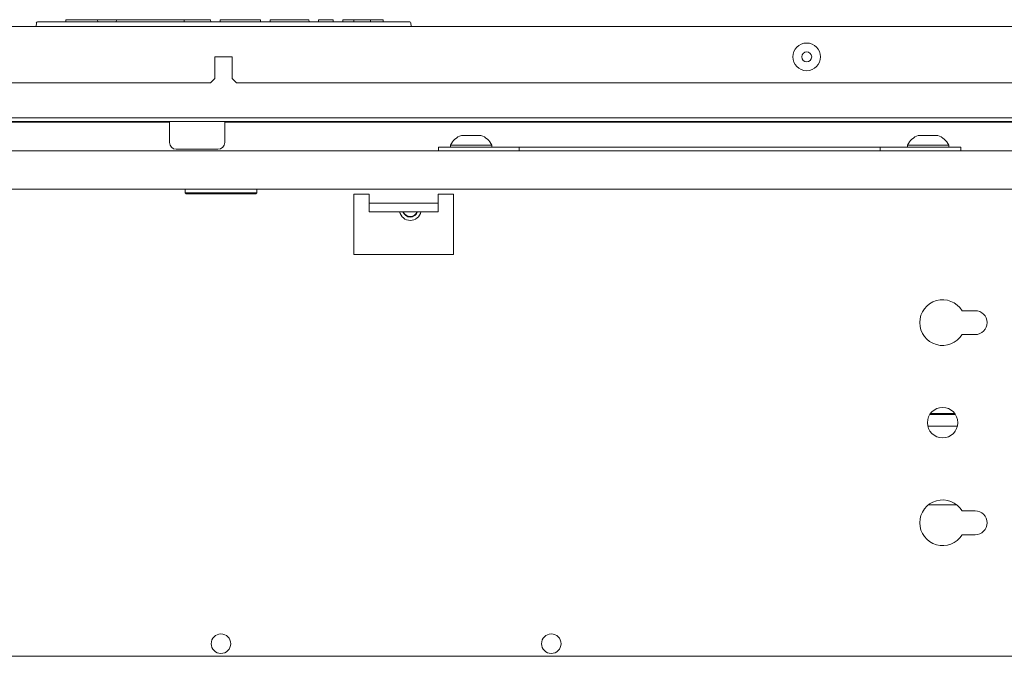
# Model space of a CAD drawing. Units: millimetres. Extents: x 1818 to 9305, y 229 to 6437.
# Drawn here: x 4628 to 4854, y 1348 to 1494 of the extents above; entities that cross this region are included whole.
import ezdxf

# ---------------------------------------------------------------- set-up
doc = ezdxf.new("R2010")
doc.units = ezdxf.units.MM
doc.layers.add('Trimetric', color=7, linetype='Continuous')

msp = doc.modelspace()

# ---------------------------------------------------------------- linework, layer by layer
at = {"layer": 'Trimetric', "color": 171, "linetype": 'Continuous', "lineweight": 18}
for p, q in [((4631.83, 1493.36), (4632.34, 1493.36)), ((4632.34, 1493.36), (4716.87, 1493.36)), ((4638.32, 1493.36), (4638.34, 1493.87)), ((4638.34, 1493.87), (4638.59, 1493.87)), ((4645.42, 1493.87), (4638.59, 1493.87)), ((4645.42, 1493.87), (4645.67, 1493.87)), ((4645.67, 1493.87), (4645.69, 1493.36)), ((4645.67, 1493.87), (4645.93, 1493.87)), ((4649.71, 1493.87), (4645.93, 1493.87)), ((4649.97, 1493.87), (4649.95, 1493.36)), ((4649.97, 1493.87), (4650.23, 1493.87)), ((4653.34, 1493.87), (4650.23, 1493.87)), ((4653.34, 1493.87), (4653.57, 1493.87)), ((4653.57, 1493.87), (4654.21, 1493.87)), ((4654.21, 1493.87), (4654.44, 1493.87)), ((4654.44, 1493.87), (4658.91, 1493.87)), ((4658.91, 1493.87), (4659.14, 1493.87)), ((4659.14, 1493.87), (4659.88, 1493.87)), ((4659.88, 1493.87), (4660.11, 1493.87)), ((4665.28, 1493.87), (4660.11, 1493.87)), ((4665.28, 1493.87), (4665.53, 1493.87)), ((4665.53, 1493.87), (4665.55, 1493.36)), ((4665.53, 1493.87), (4666.02, 1493.87)), ((4666.02, 1493.87), (4667.8, 1493.87)), ((4667.8, 1493.87), (4668.04, 1493.87)), ((4671.37, 1493.87), (4668.04, 1493.87)), ((4671.37, 1493.87), (4671.62, 1493.87)), ((4671.62, 1493.87), (4671.64, 1493.36)), ((4673.82, 1493.36), (4673.84, 1493.87)), ((4673.84, 1493.87), (4674.1, 1493.87)), ((4674.1, 1493.87), (4680.87, 1493.87)), ((4683.1, 1493.87), (4683.11, 1493.36)), ((4685.32, 1493.87), (4685.3, 1493.36)), ((4692.01, 1493.87), (4687.54, 1493.87)), ((4694.23, 1493.87), (4694.25, 1493.36)), ((4696.44, 1493.36), (4696.45, 1493.87)), ((4696.45, 1493.87), (4696.71, 1493.87)), ((4699.53, 1493.87), (4696.71, 1493.87)), ((4699.53, 1493.87), (4699.78, 1493.87)), ((4699.78, 1493.87), (4699.8, 1493.36)), ((4701.99, 1493.36), (4702, 1493.87)), ((4702, 1493.87), (4702.26, 1493.87)), ((4702.26, 1493.87), (4704.31, 1493.87)), ((4704.31, 1493.87), (4704.57, 1493.87)), ((4704.55, 1493.36), (4704.57, 1493.87)), ((4704.57, 1493.87), (4704.82, 1493.87)), ((4708.12, 1493.87), (4704.82, 1493.87)), ((4708.12, 1493.87), (4708.37, 1493.87)), ((4708.37, 1493.87), (4708.39, 1493.36)), ((4708.37, 1493.87), (4708.63, 1493.87)), ((4711, 1493.87), (4708.63, 1493.87)), ((4711, 1493.87), (4711.26, 1493.87)), ((4711.26, 1493.87), (4711.28, 1493.36)), ((4716.87, 1493.36), (4717.37, 1493.36)), ((4631.51, 1492.33), (4631.58, 1493.13)), ((4717.63, 1493.13), (4717.7, 1492.33))]:
    msp.add_line(p, q, dxfattribs=at)
at = {"layer": 'Trimetric', "color": 251, "linetype": 'Continuous', "lineweight": 18}
for p, q in [((4943.6, 1492.33), (4405.6, 1492.33)), ((4676.6, 1485.33), (4672.6, 1485.33)), ((4672.6, 1485.33), (4672.6, 1480.33)), ((4676.6, 1480.33), (4676.6, 1485.33)), ((4671.6, 1479.33), (4672.6, 1480.33)), ((4676.6, 1480.33), (4677.6, 1479.33)), ((4671.6, 1479.33), (4436.6, 1479.33)), ((4912.6, 1479.33), (4677.6, 1479.33)), ((4842.77, 1403.12), (4836.88, 1403.12)), ((4843.24, 1400.46), (4836.41, 1400.46))]:
    msp.add_line(p, q, dxfattribs=at)
at = {"layer": 'Trimetric', "color": 71, "linetype": 'Continuous', "lineweight": 18}
msp.add_line((4403.6, 1471.33), (4945.6, 1471.33), dxfattribs=at)
at = {"layer": 'Trimetric', "color": 43, "linetype": 'Continuous', "lineweight": 18}
msp.add_line((4941.11, 1470.43), (4386.11, 1470.43), dxfattribs=at)
at = {"layer": 'Trimetric', "color": 122, "linetype": 'Continuous', "lineweight": 18}
for p, q in [((4469.8, 1470.33), (4662.16, 1470.33)), ((4674.87, 1470.33), (4883.6, 1470.33))]:
    msp.add_line(p, q, dxfattribs=at)
at = {"layer": 'Trimetric', "color": 3, "linetype": 'Continuous', "lineweight": 18}
for p, q in [((4662.16, 1470.43), (4662.16, 1465.66)), ((4674.86, 1465.66), (4674.86, 1470.43)), ((4726.75, 1465.03), (4726.75, 1464.53)), ((4736.25, 1464.53), (4736.25, 1465.03)), ((4831.75, 1465.03), (4831.75, 1464.53)), ((4841.25, 1464.53), (4841.25, 1465.03))]:
    msp.add_line(p, q, dxfattribs=at)
at = {"layer": 'Trimetric', "color": 4, "linetype": 'Continuous', "lineweight": 18}
for p, q in [((4724, 1463.73), (4724, 1464.53)), ((4742.5, 1464.53), (4726, 1464.53)), ((4742.5, 1464.53), (4825.5, 1464.53)), ((4842, 1464.53), (4825.5, 1464.53)), ((4844, 1464.53), (4844, 1463.73))]:
    msp.add_line(p, q, dxfattribs=at)
at = {"layer": 'Trimetric', "color": 30, "linetype": 'Continuous', "lineweight": 18}
for p, q in [((4369.59, 1463.73), (4978.4, 1463.73)), ((4922.04, 1454.93), (4425.95, 1454.93)), ((4708.07, 1453.73), (4704.57, 1453.73)), ((4704.57, 1453.73), (4704.57, 1439.88)), ((4727.42, 1453.73), (4723.92, 1453.73)), ((4727.42, 1439.88), (4727.42, 1453.73)), ((4708.07, 1452.25), (4708.07, 1451.68)), ((4708.07, 1449.71), (4708.07, 1451.68)), ((4708.07, 1451.68), (4723.92, 1451.68)), ((4723.92, 1451.68), (4723.92, 1452.25)), ((4723.92, 1449.71), (4723.92, 1451.68)), ((4708.07, 1449.71), (4723.92, 1449.71)), ((4704.57, 1439.88), (4727.42, 1439.88)), ((4844.3, 1426.98), (4847.3, 1426.98)), ((4847.3, 1421.48), (4844.3, 1421.48)), ((4842.62, 1403.33), (4837.02, 1403.33)), ((4847.3, 1380.98), (4844.3, 1380.98)), ((4844.3, 1375.48), (4847.3, 1375.48)), ((4350.1, 1347.53), (4997.9, 1347.53))]:
    msp.add_line(p, q, dxfattribs=at)
at = {"layer": 'Trimetric', "color": 252, "linetype": 'Continuous', "lineweight": 18}
for p, q in [((4665.75, 1454.93), (4665.75, 1454.08)), ((4682.25, 1454.08), (4682.25, 1454.93)), ((4665.75, 1454.08), (4666, 1453.83)), ((4682, 1453.83), (4682.25, 1454.08)), ((4843.1, 1382.33), (4836.54, 1382.33))]:
    msp.add_line(p, q, dxfattribs=at)
at = {"layer": 'Trimetric', "color": 3, "linetype": 'Continuous', "lineweight": 18}
for radius in [3.18, 1.14]:
    msp.add_circle((4808.6, 1485.33), radius, dxfattribs=at)
at = {"layer": 'Trimetric', "color": 30, "linetype": 'Continuous', "lineweight": 18}
for centre, radius in [((4839.83, 1401.23), 3.5), ((4674, 1350.43), 2.25), ((4749.9, 1350.43), 2.25)]:
    msp.add_circle(centre, radius, dxfattribs=at)
at = {"layer": 'Trimetric', "color": 171, "linetype": 'Continuous', "lineweight": 18}
for centre, start, end in [((4631.83, 1493.11), 90, 175), ((4717.37, 1493.11), 5, 90)]:
    msp.add_arc(centre, 0.254, start, end, dxfattribs=at)
at = {"layer": 'Trimetric', "color": 3, "linetype": 'Continuous', "lineweight": 18}
for centre, radius, start, end in [((4730.79, 1463.04), 4.51, 110.0547, 153.8624), ((4732.2, 1463.04), 4.51, 26.1376, 69.9453), ((4835.79, 1463.04), 4.51, 110.0547, 153.8624), ((4837.2, 1463.04), 4.51, 26.1376, 69.9453), ((4663.74, 1465.66), 1.57, 180, 270), ((4673.29, 1465.66), 1.57, 270, 0), ((4717.5, 1450.23), 2.5, 191.9756, 348.03), ((4717.5, 1450.23), 1.75, 197.2463, 342.7594), ((4717.5, 1450.23), 1.62, 198.6188, 341.3869)]:
    msp.add_arc(centre, radius, start, end, dxfattribs=at)
at = {"layer": 'Trimetric', "color": 30, "linetype": 'Continuous', "lineweight": 18}
for centre, radius, start, end in [((4839.83, 1424.23), 5.25, 31.5881, 328.4119), ((4847.3, 1424.23), 2.75, 270, 90), ((4839.83, 1378.23), 5.25, 31.5881, 328.4119), ((4847.3, 1378.23), 2.75, 270, 90)]:
    msp.add_arc(centre, radius, start, end, dxfattribs=at)
at = {"layer": 'Trimetric', "color": 171, "linetype": 'Continuous', "lineweight": 18}
for points in [[(4649.97, 1493.87), (4649.71, 1493.87)], [(4680.87, 1493.87), (4683.1, 1493.87)], [(4687.54, 1493.87), (4685.32, 1493.87)], [(4694.23, 1493.87), (4692.01, 1493.87)]]:
    msp.add_open_spline(points, degree=1, dxfattribs=at)
at = {"layer": 'Trimetric', "color": 3, "linetype": 'Continuous', "lineweight": 18}
for points, knots in [([(4733.75, 1467.28), (4732.62, 1467.28), (4729.25, 1467.28)], [0, 0, 0.249963, 1, 1]), ([(4838.75, 1467.28), (4837.62, 1467.28), (4834.25, 1467.28)], [0, 0, 0.250018, 1, 1]), ([(4673.29, 1464.08), (4672.37, 1464.08), (4667.03, 1464.08), (4663.74, 1464.08)], [0, 0, 0.095612, 0.654604, 1, 1]), ([(4736.25, 1465.03), (4735.34, 1465.03), (4730.03, 1465.03), (4726.75, 1465.03)], [0, 0, 0.095495, 0.654505, 1, 1]), ([(4841.25, 1465.03), (4840.34, 1465.03), (4835.03, 1465.03), (4831.75, 1465.03)], [0, 0, 0.095492, 0.654517, 1, 1])]:
    msp.add_open_spline(points, degree=1, knots=knots, dxfattribs=at)
at = {"layer": 'Trimetric', "color": 4, "linetype": 'Continuous', "lineweight": 18}
for points in [[(4724, 1464.53), (4726, 1464.53)], [(4742.5, 1463.73), (4742.5, 1464.53)], [(4825.5, 1464.53), (4825.5, 1463.73)], [(4842, 1464.53), (4844, 1464.53)]]:
    msp.add_open_spline(points, degree=1, dxfattribs=at)
at = {"layer": 'Trimetric', "color": 252, "linetype": 'Continuous', "lineweight": 18}
for points, knots in [([(4665.75, 1454.08), (4668.85, 1454.08), (4675.83, 1454.08), (4681.43, 1454.08), (4682.25, 1454.08)], [0, 0, 0.188254, 0.611265, 0.950471, 1, 1]), ([(4682, 1453.83), (4680.93, 1453.83), (4674, 1453.83), (4667.07, 1453.83), (4666, 1453.83)], [0, 0, 0.066993, 0.5, 0.933007, 1, 1])]:
    msp.add_open_spline(points, degree=1, knots=knots, dxfattribs=at)
at = {"layer": 'Trimetric', "color": 30, "linetype": 'Continuous', "lineweight": 18}
for points in [[(4708.07, 1453.73), (4708.07, 1452.25)], [(4723.92, 1452.25), (4723.92, 1453.73)]]:
    msp.add_open_spline(points, degree=1, dxfattribs=at)

doc.saveas('drawing.dxf')
